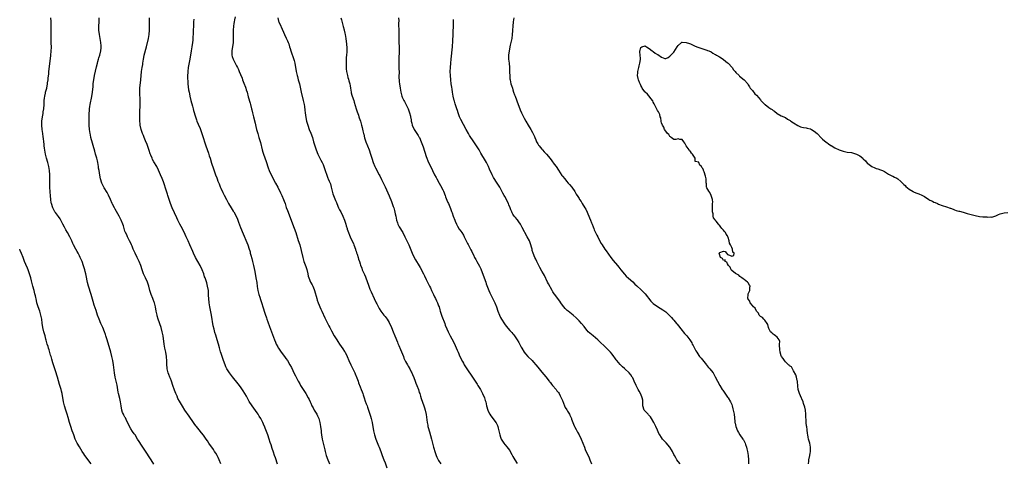
# Model space of a CAD drawing. Units: inches. Extents: x 2583000 to 2586000, y 1536000 to 1539000.
# Drawn here: x 2583000 to 2583477, y 1537685 to 1537900 of the extents above; entities that cross this region are included whole.
import ezdxf

# ---------------------------------------------------------------- set-up
doc = ezdxf.new("R2010")
doc.units = ezdxf.units.IN
doc.header["$MEASUREMENT"] = 0
doc.layers.add('LD25831536_10ft', color=53, linetype='Continuous')

msp = doc.modelspace()

# ---------------------------------------------------------------- linework, layer by layer
at = {"layer": 'LD25831536_10ft'}
for points, elevation in [([(2583104.43, 1537901.57), (2583104.05, 1537900.05), (2583103.84, 1537899), (2583103.74, 1537898.26), (2583103.53, 1537897), (2583103.42, 1537895), (2583103.46, 1537891), (2583103.45, 1537890.55), (2583103.36, 1537889), (2583102.85, 1537885), (2583102.86, 1537883), (2583103, 1537882.36), (2583103.38, 1537881), (2583104.39, 1537879), (2583105, 1537877.84), (2583105.46, 1537877), (2583105.96, 1537875.96), (2583106.39, 1537875), (2583107, 1537873.58), (2583107.74, 1537871.74), (2583107.99, 1537871), (2583108.63, 1537869.37), (2583109.38, 1537867.38), (2583109.55, 1537867), (2583109.81, 1537866.19), (2583110.17, 1537865), (2583110.75, 1537862.75), (2583111.64, 1537859.64), (2583111.81, 1537859), (2583112.29, 1537857), (2583112.41, 1537856.41), (2583112.72, 1537855), (2583113.22, 1537853), (2583114.02, 1537849.98), (2583114.39, 1537848.39), (2583114.75, 1537847), (2583115.33, 1537845), (2583115.94, 1537843), (2583116.61, 1537840.61), (2583117.52, 1537837), (2583117.87, 1537835.87), (2583118.12, 1537835), (2583119.39, 1537831.39), (2583120.39, 1537828.39), (2583120.94, 1537827), (2583121.89, 1537825), (2583124.01, 1537821), (2583125.02, 1537819.02), (2583126.29, 1537816.29), (2583127, 1537814.9), (2583127.87, 1537813), (2583128.18, 1537812.18), (2583128.59, 1537811), (2583129.19, 1537809.19), (2583129.71, 1537807.71), (2583133, 1537799.2), (2583133.78, 1537797), (2583135, 1537793.19), (2583135.66, 1537791), (2583136.38, 1537788.38), (2583137.15, 1537785), (2583137.56, 1537783.56), (2583137.75, 1537783), (2583138.63, 1537780.63), (2583139.11, 1537779.11), (2583139.57, 1537777), (2583139.85, 1537775.85), (2583140.08, 1537775), (2583140.96, 1537772.96), (2583141.69, 1537771.69), (2583142.02, 1537771), (2583142.63, 1537769.37), (2583142.78, 1537769), (2583143.93, 1537765), (2583144.19, 1537764.19), (2583144.64, 1537763), (2583145.95, 1537759.94), (2583146.38, 1537759), (2583147.77, 1537755.77), (2583149, 1537753.45), (2583149.8, 1537751.8), (2583150.22, 1537751), (2583151, 1537749.41), (2583152.39, 1537747), (2583153.63, 1537745), (2583154.19, 1537744.19), (2583154.96, 1537743), (2583156.63, 1537740.63), (2583157.4, 1537739.4), (2583157.62, 1537739), (2583158.64, 1537737), (2583159.51, 1537735), (2583160.42, 1537733), (2583161.46, 1537731), (2583162.41, 1537729), (2583162.57, 1537728.57), (2583163.39, 1537726.61), (2583163.97, 1537725), (2583164.2, 1537724.2), (2583165, 1537722.2), (2583165.46, 1537721), (2583165.93, 1537719.93), (2583166.2, 1537719), (2583166.44, 1537718.44), (2583166.85, 1537717), (2583167.4, 1537715.4), (2583167.91, 1537714.09), (2583168.29, 1537713), (2583168.46, 1537712.46), (2583169.52, 1537709.51), (2583170.03, 1537708.03), (2583170.35, 1537707), (2583170.83, 1537705), (2583171.42, 1537701), (2583171.88, 1537699), (2583172.55, 1537697), (2583173.78, 1537693.78), (2583174.12, 1537693), (2583174.91, 1537691), (2583175.64, 1537689), (2583176.39, 1537687), (2583177, 1537685.48), (2583177.95, 1537683)], 7290), ([(2583065, 1537684.87), (2583063.69, 1537687), (2583063.42, 1537687.42), (2583061, 1537691.04), (2583059.65, 1537693), (2583059, 1537693.98), (2583057.82, 1537695.82), (2583057.11, 1537697), (2583055.87, 1537699), (2583055.52, 1537699.52), (2583054.69, 1537700.69), (2583053.9, 1537701.9), (2583053.22, 1537703), (2583051.52, 1537706.48), (2583051.19, 1537707.19), (2583051, 1537707.51), (2583050.49, 1537708.49), (2583050.26, 1537709), (2583049.89, 1537709.89), (2583049.53, 1537711), (2583049.15, 1537713), (2583048.88, 1537715), (2583048.55, 1537716.55), (2583047.93, 1537719), (2583047.77, 1537719.77), (2583047.16, 1537723.16), (2583046.28, 1537727), (2583045.95, 1537729), (2583045.6, 1537731.6), (2583045.39, 1537733), (2583045.05, 1537735), (2583044.62, 1537737), (2583044.11, 1537739), (2583042.4, 1537745), (2583041.81, 1537747), (2583041.61, 1537747.61), (2583041.1, 1537749), (2583040.26, 1537751), (2583039.31, 1537753), (2583038.44, 1537755), (2583037.72, 1537757), (2583037, 1537759.18), (2583036.15, 1537761.85), (2583035.62, 1537763.62), (2583034.65, 1537767), (2583033.41, 1537771), (2583032.89, 1537772.89), (2583032.21, 1537776.21), (2583032.09, 1537777), (2583031.78, 1537778.22), (2583031.57, 1537779), (2583031.42, 1537779.42), (2583030.95, 1537780.95), (2583030.19, 1537783), (2583029.38, 1537785), (2583029, 1537785.78), (2583028.33, 1537787), (2583027.83, 1537787.83), (2583027.17, 1537789), (2583026.13, 1537791), (2583025.76, 1537791.76), (2583025.28, 1537793), (2583024.34, 1537795), (2583023.21, 1537797), (2583022.38, 1537798.38), (2583021.67, 1537799.67), (2583020.92, 1537801.08), (2583019.93, 1537803), (2583019.63, 1537803.63), (2583018.81, 1537804.81), (2583017.28, 1537806.72), (2583017, 1537807.09), (2583016.02, 1537809), (2583015.41, 1537811), (2583015.33, 1537811.33), (2583015.06, 1537813), (2583014.86, 1537814.86), (2583014.72, 1537816.72), (2583014.62, 1537819), (2583014.61, 1537821), (2583014.66, 1537823), (2583014.67, 1537825), (2583014.51, 1537827), (2583014.14, 1537829), (2583013.59, 1537831), (2583013, 1537833), (2583012.56, 1537835), (2583012.07, 1537837.93), (2583011.91, 1537839), (2583011.81, 1537839.81), (2583011.65, 1537841), (2583011.5, 1537842.5), (2583011.42, 1537843.42), (2583011.22, 1537845), (2583010.9, 1537847), (2583010.69, 1537849), (2583010.71, 1537851), (2583010.98, 1537853), (2583011.35, 1537854.65), (2583011.44, 1537855.44), (2583011.7, 1537857), (2583011.83, 1537859), (2583011.91, 1537859.91), (2583011.91, 1537861), (2583011.94, 1537862.06), (2583012.11, 1537863), (2583012.47, 1537864.47), (2583012.57, 1537865), (2583013.11, 1537867), (2583013.5, 1537869), (2583013.54, 1537869.54), (2583013.75, 1537871), (2583013.8, 1537871.8), (2583014.07, 1537873.93), (2583014.19, 1537875), (2583014.67, 1537878.67), (2583015.16, 1537882.84), (2583015.33, 1537885), (2583015.39, 1537886.61), (2583015.33, 1537889), (2583015.22, 1537891), (2583015.17, 1537893), (2583015.22, 1537895), (2583015.3, 1537897), (2583015.27, 1537899), (2583015.25, 1537899.25), (2583015.03, 1537901)], 7250), ([(2583097.53, 1537685), (2583096.63, 1537687), (2583096.1, 1537688.1), (2583095.63, 1537689), (2583095, 1537690.07), (2583094.41, 1537691), (2583093.85, 1537691.85), (2583091.71, 1537695), (2583091, 1537696.09), (2583090.38, 1537697), (2583089, 1537698.92), (2583088.05, 1537700.05), (2583087, 1537701.4), (2583086.26, 1537702.26), (2583085.72, 1537703), (2583085.4, 1537703.4), (2583084.56, 1537704.56), (2583084.25, 1537705), (2583082.05, 1537708.05), (2583080.09, 1537711), (2583078.88, 1537712.88), (2583077.4, 1537715.4), (2583076.7, 1537716.7), (2583076.24, 1537717.76), (2583075.68, 1537719), (2583075, 1537720.71), (2583074.17, 1537723), (2583073.5, 1537725), (2583073, 1537726.36), (2583072.76, 1537727), (2583072.24, 1537728.24), (2583071.94, 1537729), (2583071.61, 1537730.39), (2583071.44, 1537731), (2583071.41, 1537731.41), (2583071.34, 1537733), (2583071.3, 1537734.7), (2583071.09, 1537737), (2583070.77, 1537739), (2583070.4, 1537741), (2583070.05, 1537743), (2583069.45, 1537747), (2583069.05, 1537749), (2583068.5, 1537751), (2583067.14, 1537755), (2583066.66, 1537756.66), (2583066.58, 1537757), (2583066.18, 1537759), (2583065.82, 1537761), (2583065.29, 1537763), (2583065.22, 1537763.22), (2583064.66, 1537764.66), (2583064.51, 1537765), (2583063.7, 1537767), (2583063.06, 1537769), (2583062.52, 1537771), (2583061.85, 1537773), (2583060.96, 1537775), (2583060.04, 1537777), (2583059.27, 1537779), (2583058.63, 1537781), (2583057.89, 1537783), (2583056.98, 1537785), (2583055.98, 1537787), (2583055.04, 1537789), (2583054.43, 1537790.43), (2583054.16, 1537791), (2583053.83, 1537791.83), (2583053.28, 1537793), (2583052.28, 1537795), (2583051.84, 1537795.84), (2583051.29, 1537797), (2583051, 1537797.73), (2583050.59, 1537799), (2583050.25, 1537800.25), (2583049.98, 1537801), (2583049.17, 1537803), (2583048.16, 1537805), (2583046.3, 1537808.3), (2583045.88, 1537809), (2583045, 1537810.71), (2583044.85, 1537811), (2583043.98, 1537813), (2583043.03, 1537815.04), (2583042.33, 1537816.33), (2583041, 1537818.63), (2583040.77, 1537819), (2583039.8, 1537821), (2583039.18, 1537823), (2583038.83, 1537824.83), (2583038.49, 1537827), (2583038.25, 1537828.25), (2583038.19, 1537829), (2583037.97, 1537829.97), (2583037.84, 1537831), (2583037.67, 1537831.67), (2583037.37, 1537833), (2583036.8, 1537835), (2583036.39, 1537836.39), (2583034.54, 1537843), (2583034.27, 1537844.27), (2583034.14, 1537845), (2583033.89, 1537847), (2583033.71, 1537849), (2583033.61, 1537851), (2583033.62, 1537853), (2583033.68, 1537854.32), (2583033.72, 1537855), (2583033.8, 1537855.8), (2583033.88, 1537857), (2583034.01, 1537857.99), (2583034.19, 1537859), (2583035.03, 1537862.97), (2583035.33, 1537865), (2583035.48, 1537866.52), (2583035.55, 1537867.55), (2583035.68, 1537869), (2583035.83, 1537870.17), (2583035.92, 1537871), (2583036.29, 1537873), (2583037.26, 1537877.26), (2583037.68, 1537879), (2583037.92, 1537879.92), (2583038.23, 1537881), (2583038.42, 1537881.58), (2583038.84, 1537883), (2583039.32, 1537885), (2583039.45, 1537886.55), (2583039.51, 1537887), (2583039.52, 1537887.52), (2583039.39, 1537889), (2583039.05, 1537891.05), (2583038.64, 1537893), (2583038.35, 1537895), (2583038.34, 1537897), (2583038.48, 1537899), (2583038.44, 1537901)], 7260), ([(2583124.88, 1537684.88), (2583123.87, 1537687.87), (2583123.54, 1537689), (2583123, 1537690.71), (2583122.39, 1537692.39), (2583121.81, 1537694.19), (2583121.39, 1537695.39), (2583120.9, 1537697), (2583120.21, 1537699), (2583119, 1537702.27), (2583118.8, 1537702.8), (2583118.2, 1537704.2), (2583117.83, 1537705), (2583117, 1537706.58), (2583116.76, 1537707), (2583116.06, 1537708.06), (2583115.49, 1537709), (2583115, 1537709.74), (2583112.62, 1537713), (2583111.22, 1537715.22), (2583109.83, 1537717.83), (2583109.11, 1537719.11), (2583108.33, 1537720.33), (2583107, 1537722.21), (2583105.79, 1537723.79), (2583103.1, 1537727.1), (2583101.65, 1537729), (2583101, 1537730.03), (2583100.41, 1537731), (2583099.94, 1537731.94), (2583099.51, 1537733), (2583098.76, 1537735), (2583098.03, 1537737), (2583097.61, 1537738.39), (2583097.31, 1537739.31), (2583096.83, 1537741.17), (2583096.31, 1537743), (2583095.71, 1537745), (2583095, 1537747.27), (2583094.61, 1537748.61), (2583094.18, 1537750.18), (2583093.81, 1537751.81), (2583092.9, 1537757), (2583092.14, 1537761), (2583091.83, 1537763), (2583091.64, 1537765), (2583091.56, 1537766.44), (2583091.53, 1537767.53), (2583091.42, 1537769), (2583091.07, 1537771), (2583090.6, 1537772.6), (2583089.8, 1537775), (2583089.58, 1537775.58), (2583089.15, 1537777), (2583088.36, 1537779), (2583087.42, 1537781), (2583086.34, 1537783), (2583085.23, 1537785), (2583084.24, 1537787), (2583083.86, 1537787.86), (2583082.51, 1537791), (2583081.58, 1537793), (2583080.62, 1537795), (2583080.12, 1537796.12), (2583078.81, 1537798.81), (2583077.65, 1537801), (2583076.66, 1537803), (2583076.12, 1537804.12), (2583073.89, 1537809), (2583073.07, 1537811), (2583072.53, 1537812.53), (2583071.82, 1537815), (2583071.61, 1537815.61), (2583071.2, 1537817), (2583069.6, 1537821.6), (2583069, 1537823.26), (2583068.28, 1537825), (2583067.28, 1537827.28), (2583066.61, 1537828.61), (2583066.4, 1537829), (2583065, 1537831.34), (2583064.41, 1537832.41), (2583064.11, 1537833), (2583063.5, 1537834.5), (2583063.2, 1537835.2), (2583062.68, 1537836.68), (2583061.69, 1537839.69), (2583061, 1537841.44), (2583060.33, 1537843), (2583059.96, 1537843.96), (2583059.48, 1537845), (2583058.8, 1537847), (2583058.39, 1537849), (2583058.36, 1537849.64), (2583058.21, 1537851), (2583058.15, 1537852.15), (2583058.2, 1537853.8), (2583058.21, 1537855), (2583058.25, 1537856.25), (2583058.33, 1537857.67), (2583058.36, 1537859), (2583058.32, 1537860.32), (2583058.35, 1537861.65), (2583058.22, 1537864.22), (2583058.22, 1537865), (2583058.26, 1537867), (2583058.4, 1537868.4), (2583058.49, 1537869.51), (2583058.68, 1537871), (2583059.08, 1537875.08), (2583059.36, 1537877), (2583059.6, 1537878.4), (2583059.69, 1537879), (2583060.01, 1537881), (2583060.15, 1537881.85), (2583060.39, 1537883), (2583061.39, 1537887), (2583062.35, 1537891), (2583062.71, 1537893), (2583062.84, 1537895), (2583062.88, 1537899), (2583062.92, 1537901)], 7270), ([(2583084.32, 1537900.32), (2583084.29, 1537899), (2583084.17, 1537897.83), (2583084.16, 1537897), (2583084.06, 1537895), (2583084.04, 1537893.96), (2583084, 1537893), (2583083.93, 1537891.93), (2583083.92, 1537891), (2583083.86, 1537890.14), (2583083.73, 1537889), (2583083.41, 1537887), (2583083.04, 1537885), (2583082.37, 1537881), (2583081.65, 1537877), (2583081.4, 1537875), (2583081.4, 1537874.6), (2583081.31, 1537873), (2583081.32, 1537871.32), (2583081.39, 1537870.61), (2583081.48, 1537869), (2583081.83, 1537866.17), (2583082.04, 1537865), (2583082.21, 1537864.21), (2583082.43, 1537863), (2583082.96, 1537860.96), (2583083.74, 1537858.26), (2583084.05, 1537857), (2583084.18, 1537856.18), (2583085.12, 1537853.12), (2583085.66, 1537851.66), (2583085.88, 1537851), (2583086.52, 1537849.48), (2583087.44, 1537847.44), (2583087.62, 1537847), (2583087.98, 1537846.02), (2583088.33, 1537845), (2583088.46, 1537844.46), (2583089, 1537842.59), (2583089.5, 1537841), (2583089.92, 1537839.92), (2583090.21, 1537839), (2583091.43, 1537835.43), (2583091.82, 1537834.18), (2583092.21, 1537833), (2583093, 1537830.63), (2583093.93, 1537827.93), (2583094.95, 1537825), (2583095.51, 1537823.51), (2583095.67, 1537823), (2583096.07, 1537821.93), (2583096.6, 1537820.6), (2583097.19, 1537819.19), (2583097.52, 1537818.48), (2583098.42, 1537816.42), (2583099.08, 1537815.08), (2583100.14, 1537813), (2583101.13, 1537811.13), (2583102.42, 1537809), (2583103.44, 1537807.44), (2583103.7, 1537807), (2583104.87, 1537804.87), (2583105.46, 1537803.46), (2583106.02, 1537801.98), (2583107, 1537799.48), (2583108.35, 1537796.35), (2583110.11, 1537792.11), (2583110.5, 1537791), (2583110.64, 1537790.64), (2583111, 1537789.46), (2583111.6, 1537787.6), (2583111.72, 1537787), (2583111.98, 1537786.02), (2583112.45, 1537784.45), (2583112.85, 1537783), (2583113.31, 1537781), (2583113.88, 1537778.12), (2583114.46, 1537775), (2583114.82, 1537772.82), (2583115.09, 1537770.91), (2583115.39, 1537769), (2583115.89, 1537767), (2583116.35, 1537765.65), (2583116.66, 1537764.66), (2583117.38, 1537762.62), (2583117.88, 1537761), (2583118.12, 1537760.12), (2583118.52, 1537759), (2583119, 1537757.49), (2583119.64, 1537755.64), (2583119.81, 1537755), (2583120.18, 1537753.82), (2583121, 1537751.55), (2583122.01, 1537749), (2583123.51, 1537745), (2583123.93, 1537743.93), (2583124.32, 1537743), (2583125, 1537741.59), (2583125.2, 1537741.2), (2583125.32, 1537741), (2583125.99, 1537739.99), (2583126.72, 1537739), (2583128.31, 1537737), (2583129, 1537736.07), (2583129.72, 1537735), (2583130.9, 1537733), (2583131.62, 1537731.62), (2583133, 1537728.72), (2583133.63, 1537727.63), (2583133.95, 1537727), (2583134.33, 1537726.33), (2583134.98, 1537725), (2583135.72, 1537723.72), (2583136.06, 1537723), (2583137, 1537721.43), (2583138.62, 1537719), (2583139.77, 1537717), (2583140.18, 1537716.18), (2583140.7, 1537715), (2583141, 1537714.38), (2583141.62, 1537713), (2583142.13, 1537712.13), (2583142.73, 1537711), (2583143.93, 1537709), (2583144.29, 1537708.29), (2583144.89, 1537707), (2583145.46, 1537705), (2583145.76, 1537703), (2583146, 1537701), (2583146.13, 1537700.13), (2583146.28, 1537699), (2583146.6, 1537697), (2583147, 1537695), (2583147.51, 1537693), (2583147.77, 1537691.77), (2583148.02, 1537691), (2583148.55, 1537689), (2583149.28, 1537687), (2583149.83, 1537685.83), (2583150.13, 1537685)], 7280), ([(2583125.09, 1537901.09), (2583125.47, 1537899.47), (2583125.63, 1537899), (2583126.5, 1537897), (2583126.67, 1537896.67), (2583128.32, 1537893), (2583129.18, 1537891.18), (2583129.8, 1537889.8), (2583130.11, 1537889), (2583130.34, 1537888.34), (2583130.77, 1537887), (2583131, 1537886.19), (2583131.37, 1537885), (2583132.87, 1537880.87), (2583133, 1537880.32), (2583133.35, 1537879), (2583133.89, 1537875), (2583134.37, 1537873), (2583134.53, 1537872.53), (2583134.99, 1537870.99), (2583135.53, 1537869), (2583136.35, 1537865), (2583137.41, 1537861), (2583137.69, 1537859.69), (2583137.8, 1537859), (2583137.92, 1537858.08), (2583138.21, 1537856.21), (2583138.36, 1537855), (2583138.7, 1537852.7), (2583139.03, 1537851.03), (2583139.59, 1537849), (2583140.32, 1537847), (2583141.1, 1537845.1), (2583141.85, 1537843), (2583142.43, 1537841), (2583142.96, 1537839), (2583143.62, 1537837), (2583144.46, 1537835), (2583145.45, 1537833), (2583145.99, 1537831.99), (2583146.49, 1537831), (2583147, 1537829.91), (2583147.39, 1537829), (2583148.06, 1537827), (2583148.77, 1537824.77), (2583149.33, 1537823.33), (2583149.51, 1537823), (2583149.96, 1537821.96), (2583150.41, 1537821), (2583150.57, 1537820.57), (2583150.97, 1537819), (2583151.34, 1537817), (2583151.78, 1537815.78), (2583151.98, 1537815), (2583153, 1537812.59), (2583153.49, 1537811.49), (2583153.67, 1537811), (2583154.54, 1537809), (2583155, 1537808.03), (2583155.53, 1537807), (2583156.5, 1537805), (2583157.35, 1537803), (2583158.05, 1537801), (2583158.25, 1537800.25), (2583158.64, 1537799), (2583158.71, 1537798.71), (2583159.27, 1537797), (2583159.75, 1537795.75), (2583160.08, 1537795), (2583161, 1537793.12), (2583161.66, 1537791.66), (2583161.89, 1537791), (2583162.63, 1537789), (2583162.71, 1537788.71), (2583163, 1537787.95), (2583163.24, 1537787.24), (2583163.54, 1537786.46), (2583164.01, 1537785), (2583164.19, 1537784.19), (2583164.61, 1537783), (2583165, 1537781.8), (2583165.18, 1537781.18), (2583165.71, 1537779.71), (2583165.99, 1537779), (2583166.86, 1537777), (2583167, 1537776.7), (2583167.49, 1537775.49), (2583167.65, 1537775), (2583169, 1537771.51), (2583169.64, 1537769.64), (2583170.22, 1537768.22), (2583171.79, 1537765), (2583172.72, 1537763), (2583173, 1537762.43), (2583174.2, 1537760.2), (2583175, 1537759), (2583176.48, 1537757), (2583176.68, 1537756.68), (2583177, 1537756.29), (2583177.97, 1537755), (2583179, 1537753.41), (2583179.24, 1537753), (2583179.81, 1537751.81), (2583180.18, 1537751), (2583181, 1537748.93), (2583181.73, 1537747), (2583183, 1537743.99), (2583183.27, 1537743.27), (2583183.67, 1537742.33), (2583184.43, 1537740.43), (2583185, 1537739.16), (2583185.9, 1537737), (2583186.2, 1537736.2), (2583187, 1537734.58), (2583187.83, 1537733), (2583188.21, 1537732.21), (2583189, 1537730.98), (2583189.6, 1537729.6), (2583189.93, 1537729), (2583190.25, 1537728.25), (2583191, 1537726.74), (2583191.66, 1537725), (2583192.01, 1537724.01), (2583192.42, 1537723), (2583193.17, 1537721), (2583193.6, 1537719.59), (2583193.81, 1537719), (2583194.2, 1537717.8), (2583194.58, 1537716.57), (2583195.19, 1537714.81), (2583195.79, 1537713), (2583196.06, 1537712.06), (2583196.44, 1537711), (2583196.93, 1537708.93), (2583197.42, 1537705), (2583197.72, 1537703.72), (2583197.83, 1537703), (2583198.11, 1537702.11), (2583198.38, 1537701), (2583198.53, 1537700.53), (2583199.49, 1537697), (2583200.36, 1537693.64), (2583200.53, 1537693), (2583200.65, 1537692.65), (2583201.07, 1537691), (2583201.75, 1537689), (2583202.17, 1537688.17), (2583202.72, 1537687), (2583203, 1537686.56), (2583204.03, 1537685)], 7300), ([(2583155.54, 1537901), (2583155.98, 1537899.98), (2583156.55, 1537897.45), (2583156.76, 1537896.76), (2583157.14, 1537895.14), (2583157.17, 1537895), (2583157.53, 1537893.53), (2583157.64, 1537893), (2583157.98, 1537891), (2583158.32, 1537888.32), (2583158.53, 1537886.53), (2583158.57, 1537884.57), (2583158.42, 1537883), (2583158.25, 1537881.75), (2583158.21, 1537881), (2583158.14, 1537879), (2583158.14, 1537878.14), (2583158.24, 1537876.24), (2583158.36, 1537875), (2583158.75, 1537873), (2583159, 1537872.19), (2583159.33, 1537871.33), (2583159.53, 1537870.47), (2583159.97, 1537869), (2583160.14, 1537868.14), (2583160.3, 1537867), (2583160.61, 1537865), (2583160.67, 1537864.67), (2583161, 1537863.49), (2583161.15, 1537863), (2583161.84, 1537861), (2583162.12, 1537860.12), (2583163.03, 1537857), (2583163.51, 1537855.51), (2583164.1, 1537853.9), (2583164.39, 1537853), (2583164.51, 1537852.51), (2583165.08, 1537850.92), (2583165.65, 1537849), (2583165.91, 1537847.91), (2583166.32, 1537846.32), (2583166.58, 1537845), (2583166.69, 1537844.69), (2583167.11, 1537842.89), (2583167.71, 1537841), (2583169.28, 1537837), (2583169.97, 1537835), (2583170.6, 1537833), (2583171.27, 1537831), (2583172.12, 1537829), (2583172.4, 1537828.4), (2583174.15, 1537825), (2583174.42, 1537824.42), (2583175.28, 1537822.72), (2583176.37, 1537820.37), (2583177, 1537819.1), (2583178.31, 1537816.31), (2583179, 1537814.81), (2583180.12, 1537812.12), (2583181, 1537809.61), (2583181.2, 1537809), (2583181.62, 1537807.62), (2583182, 1537806), (2583182.17, 1537805), (2583182.58, 1537803), (2583183, 1537801.77), (2583183.28, 1537801), (2583183.84, 1537799.84), (2583185.57, 1537797), (2583186.62, 1537795), (2583187.57, 1537793), (2583188.47, 1537791), (2583189.84, 1537787.84), (2583190.17, 1537787), (2583191.1, 1537785), (2583191.79, 1537783.79), (2583192.22, 1537783), (2583193, 1537781.65), (2583194, 1537780), (2583195.67, 1537777), (2583196.11, 1537776.11), (2583197, 1537774.25), (2583198.07, 1537772.07), (2583198.63, 1537771), (2583199, 1537770.21), (2583199.53, 1537769), (2583199.97, 1537767.97), (2583200.42, 1537767), (2583201, 1537765.87), (2583201.47, 1537765), (2583201.98, 1537763.98), (2583202.45, 1537763), (2583203, 1537761.55), (2583203.18, 1537761), (2583203.57, 1537759.57), (2583203.71, 1537759), (2583204.04, 1537757.96), (2583204.31, 1537757), (2583204.49, 1537756.49), (2583205.92, 1537753), (2583206.21, 1537752.21), (2583207, 1537750.44), (2583207.67, 1537749), (2583208.65, 1537747), (2583210.11, 1537744.11), (2583211, 1537742.26), (2583212.01, 1537740.01), (2583212.37, 1537739), (2583213.22, 1537737), (2583214.52, 1537734.52), (2583215, 1537733.68), (2583215.42, 1537733), (2583216.02, 1537732.02), (2583216.69, 1537731), (2583219.42, 1537727), (2583220.72, 1537725), (2583221.58, 1537723.58), (2583221.99, 1537723), (2583223.2, 1537721), (2583224.23, 1537719), (2583225.13, 1537717), (2583225.6, 1537715.59), (2583225.79, 1537715), (2583225.99, 1537714.01), (2583226.23, 1537713), (2583226.79, 1537711), (2583227, 1537710.49), (2583227.86, 1537709), (2583228.31, 1537708.31), (2583229, 1537707.36), (2583229.3, 1537707), (2583230.9, 1537704.9), (2583231.52, 1537703.52), (2583231.67, 1537703), (2583231.8, 1537702.2), (2583232.1, 1537701), (2583232.3, 1537700.3), (2583232.56, 1537699), (2583233, 1537697.87), (2583233.36, 1537697), (2583233.95, 1537695.95), (2583234.54, 1537695), (2583235, 1537694.38), (2583236.18, 1537693), (2583236.57, 1537692.57), (2583237.47, 1537691.47), (2583237.69, 1537691), (2583238.47, 1537689.53), (2583239, 1537688.61), (2583239.86, 1537687), (2583241, 1537685.22)], 7310), ([(2583183.58, 1537901), (2583183.63, 1537899.63), (2583183.6, 1537898.4), (2583183.61, 1537897), (2583183.66, 1537895.66), (2583183.72, 1537893), (2583183.7, 1537891.7), (2583183.77, 1537889), (2583183.87, 1537887), (2583183.89, 1537885), (2583183.74, 1537881), (2583183.73, 1537879), (2583183.77, 1537877), (2583183.81, 1537874.19), (2583183.78, 1537873), (2583183.78, 1537871.78), (2583183.82, 1537871), (2583183.91, 1537870.09), (2583183.99, 1537869), (2583184.29, 1537867), (2583184.67, 1537865), (2583185.23, 1537863), (2583185.39, 1537862.61), (2583186.08, 1537861), (2583186.41, 1537860.41), (2583187.21, 1537858.79), (2583188.16, 1537857), (2583188.42, 1537856.42), (2583188.93, 1537855), (2583189.31, 1537853.31), (2583189.34, 1537853), (2583189.61, 1537851.61), (2583189.65, 1537851), (2583189.97, 1537849.97), (2583190.21, 1537849), (2583191, 1537847.3), (2583191.16, 1537847), (2583192.45, 1537845), (2583193, 1537844.09), (2583193.44, 1537843.44), (2583193.69, 1537843), (2583194.6, 1537841), (2583195.48, 1537838.52), (2583197, 1537833.87), (2583197.31, 1537833), (2583197.79, 1537831.79), (2583198.14, 1537831), (2583199, 1537829.11), (2583200.05, 1537827), (2583201.02, 1537825), (2583201.71, 1537823.71), (2583202.07, 1537823), (2583203.2, 1537821), (2583203.86, 1537819.87), (2583205, 1537817.65), (2583205.31, 1537817), (2583206.13, 1537815), (2583206.35, 1537814.35), (2583207, 1537812.7), (2583207.49, 1537811.49), (2583207.71, 1537811), (2583208.67, 1537808.67), (2583209.24, 1537807.24), (2583209.52, 1537806.48), (2583210.09, 1537805), (2583210.79, 1537803), (2583211, 1537802.46), (2583211.6, 1537801), (2583212.07, 1537800.07), (2583213, 1537798.72), (2583213.67, 1537797.67), (2583214.16, 1537797), (2583215, 1537795.69), (2583215.4, 1537795), (2583216.4, 1537793), (2583217, 1537791.76), (2583217.23, 1537791.23), (2583217.82, 1537790.18), (2583218.43, 1537789), (2583218.61, 1537788.61), (2583219, 1537787.88), (2583219.27, 1537787.27), (2583219.86, 1537786.14), (2583220.42, 1537785), (2583221, 1537784.01), (2583221.34, 1537783.34), (2583221.55, 1537783), (2583222.75, 1537780.75), (2583223.36, 1537779.36), (2583225.06, 1537775), (2583225.8, 1537773), (2583226.09, 1537772.09), (2583227, 1537769.8), (2583227.35, 1537769), (2583227.87, 1537767.87), (2583230.19, 1537763), (2583231, 1537761), (2583231.7, 1537759), (2583232.47, 1537757), (2583233, 1537755.91), (2583233.49, 1537755), (2583234.83, 1537752.83), (2583235.66, 1537751.66), (2583237.56, 1537749.56), (2583238.53, 1537748.53), (2583239, 1537747.99), (2583239.44, 1537747.44), (2583239.76, 1537747), (2583241.1, 1537745), (2583241.81, 1537743.81), (2583243, 1537741.46), (2583243.26, 1537741), (2583244.47, 1537739), (2583245, 1537738.23), (2583246.18, 1537737), (2583248.29, 1537735), (2583249, 1537734.27), (2583250.08, 1537733), (2583251, 1537731.88), (2583251.69, 1537731), (2583253, 1537729.42), (2583255, 1537727.1), (2583256.62, 1537725), (2583256.77, 1537724.77), (2583257, 1537724.5), (2583257.62, 1537723.62), (2583258.22, 1537723), (2583259.88, 1537721), (2583260.32, 1537720.32), (2583261, 1537719.49), (2583261.31, 1537719), (2583261.87, 1537717.87), (2583262.39, 1537717), (2583263, 1537715.58), (2583264.02, 1537713), (2583264.35, 1537712.35), (2583265.12, 1537711.12), (2583265.46, 1537710.54), (2583266.41, 1537709), (2583266.62, 1537708.62), (2583267.23, 1537707.23), (2583267.29, 1537707), (2583267.44, 1537706.56), (2583268.27, 1537704.27), (2583268.85, 1537703), (2583269, 1537702.7), (2583269.59, 1537701.59), (2583269.97, 1537701), (2583270.32, 1537700.32), (2583271.05, 1537699.05), (2583272.01, 1537697), (2583272.87, 1537695), (2583273.62, 1537693), (2583273.98, 1537691.98), (2583275.87, 1537687.87), (2583276.18, 1537687), (2583277, 1537684.98)], 7320), ([(2583320, 1537685), (2583319, 1537686.19), (2583318.42, 1537687), (2583317.86, 1537687.86), (2583317.26, 1537689), (2583317, 1537689.52), (2583316.22, 1537691), (2583315.78, 1537691.78), (2583315, 1537692.98), (2583313.15, 1537695.15), (2583312.19, 1537696.19), (2583311.5, 1537697), (2583311, 1537697.66), (2583310.11, 1537699), (2583309.71, 1537699.71), (2583309, 1537701.21), (2583308.24, 1537703), (2583307.26, 1537705), (2583306.13, 1537707), (2583305.7, 1537707.7), (2583305, 1537708.42), (2583304.75, 1537708.75), (2583304.47, 1537709), (2583303, 1537710.47), (2583302.57, 1537711), (2583301.95, 1537713), (2583301.92, 1537714.08), (2583301.95, 1537715), (2583301.85, 1537715.85), (2583301.61, 1537717), (2583301.45, 1537717.45), (2583300.74, 1537719), (2583300.13, 1537720.13), (2583299.69, 1537721), (2583299, 1537722.25), (2583298.63, 1537723), (2583297.77, 1537725), (2583297, 1537726.69), (2583296.82, 1537727), (2583296.05, 1537728.05), (2583295.24, 1537729), (2583293.14, 1537731), (2583293, 1537731.11), (2583292.04, 1537732.04), (2583291, 1537733.1), (2583289.26, 1537735), (2583289.15, 1537735.15), (2583289, 1537735.37), (2583288.29, 1537736.29), (2583287.84, 1537737), (2583287, 1537738.17), (2583286.32, 1537739), (2583285.68, 1537739.68), (2583285, 1537740.32), (2583283, 1537742.28), (2583281.61, 1537743.61), (2583281, 1537744.21), (2583280.59, 1537744.59), (2583280.17, 1537745), (2583279, 1537746.09), (2583277.81, 1537747), (2583277, 1537747.7), (2583276.25, 1537748.25), (2583275.5, 1537749), (2583275, 1537749.54), (2583273.89, 1537751), (2583273.47, 1537751.47), (2583272.21, 1537753), (2583271, 1537754.3), (2583270.31, 1537755), (2583269.65, 1537755.65), (2583268.2, 1537757), (2583265.67, 1537759), (2583265.31, 1537759.31), (2583265, 1537759.55), (2583264.27, 1537760.27), (2583263.58, 1537761), (2583263, 1537761.77), (2583262.13, 1537763), (2583261.7, 1537763.7), (2583259.15, 1537767.15), (2583259, 1537767.4), (2583258.36, 1537768.36), (2583258.01, 1537769), (2583256.15, 1537772.15), (2583255.7, 1537773), (2583254.2, 1537776.2), (2583253.77, 1537777), (2583253, 1537778.33), (2583252.05, 1537780.05), (2583251.51, 1537781), (2583250.5, 1537783), (2583250.09, 1537784.09), (2583249.59, 1537785), (2583248.83, 1537787), (2583248.35, 1537788.35), (2583248.26, 1537789), (2583248.05, 1537789.95), (2583247.73, 1537791), (2583247, 1537792.95), (2583245.92, 1537795), (2583243.5, 1537799.5), (2583242.64, 1537801), (2583241.78, 1537802.22), (2583241.16, 1537803.16), (2583241, 1537803.35), (2583240.28, 1537804.28), (2583239.58, 1537805), (2583239, 1537805.87), (2583238.6, 1537806.6), (2583238.4, 1537807), (2583237.99, 1537807.99), (2583237.66, 1537809), (2583237, 1537810.5), (2583236.8, 1537811), (2583236.19, 1537812.19), (2583235.8, 1537813), (2583235, 1537814.49), (2583234.68, 1537815), (2583234.08, 1537816.08), (2583233.59, 1537817), (2583232.58, 1537819), (2583232.01, 1537820.01), (2583231.38, 1537821), (2583229.61, 1537823.61), (2583228.89, 1537824.89), (2583227.68, 1537827.68), (2583227.15, 1537829), (2583227, 1537829.32), (2583226.13, 1537831), (2583225.73, 1537831.73), (2583223.45, 1537835.45), (2583222.58, 1537837), (2583221.98, 1537837.98), (2583221.34, 1537839), (2583220.03, 1537841), (2583218.01, 1537844.01), (2583217.39, 1537845), (2583216.25, 1537847), (2583215, 1537849.41), (2583213.74, 1537851.74), (2583213.13, 1537853.13), (2583212.47, 1537855), (2583212.09, 1537856.09), (2583211.81, 1537857), (2583211, 1537859.36), (2583210.6, 1537860.6), (2583210.48, 1537861), (2583210, 1537863), (2583209.69, 1537865), (2583209.48, 1537866.52), (2583209.38, 1537867.38), (2583209.13, 1537869), (2583208.88, 1537871), (2583208.73, 1537873), (2583208.65, 1537875), (2583208.67, 1537877), (2583208.84, 1537879), (2583209.08, 1537881), (2583209.71, 1537887), (2583209.75, 1537887.75), (2583209.86, 1537889), (2583209.87, 1537889.87), (2583209.98, 1537893), (2583210.02, 1537893.98), (2583210.09, 1537895), (2583210.14, 1537896.14), (2583210.16, 1537897), (2583210.16, 1537899), (2583210.2, 1537900.2)], 7330), ([(2583239.41, 1537901), (2583239.13, 1537899.13), (2583238.86, 1537897), (2583238.75, 1537895), (2583238.76, 1537894.76), (2583238.67, 1537893), (2583238.45, 1537891), (2583238.03, 1537889), (2583237.69, 1537887.69), (2583237.09, 1537885.09), (2583236.82, 1537883), (2583236.87, 1537881), (2583237.09, 1537879.09), (2583237.3, 1537877), (2583237.4, 1537874.6), (2583237.41, 1537873), (2583237.52, 1537871.52), (2583237.57, 1537871), (2583238.04, 1537869), (2583238.3, 1537868.3), (2583238.7, 1537867), (2583239, 1537866.11), (2583239.33, 1537865), (2583239.73, 1537863.73), (2583239.99, 1537863), (2583241.56, 1537859), (2583242.29, 1537857), (2583242.5, 1537856.5), (2583243.08, 1537855), (2583244.12, 1537853), (2583244.43, 1537852.43), (2583245.19, 1537851), (2583246.34, 1537849), (2583247.61, 1537847), (2583248.45, 1537845.55), (2583248.87, 1537844.87), (2583249.49, 1537843.49), (2583249.66, 1537843), (2583250.08, 1537841.92), (2583250.48, 1537841), (2583251, 1537840.02), (2583251.41, 1537839.41), (2583251.66, 1537839), (2583253, 1537837.32), (2583253.17, 1537837.17), (2583253.31, 1537837), (2583254.18, 1537836.18), (2583255.13, 1537835.13), (2583255.22, 1537835), (2583257, 1537832.8), (2583257.79, 1537831.79), (2583259, 1537830.19), (2583259.86, 1537829), (2583261, 1537827.22), (2583262.71, 1537824.71), (2583263, 1537824.33), (2583264.12, 1537823), (2583265, 1537821.89), (2583265.81, 1537821), (2583266.34, 1537820.34), (2583267.5, 1537819), (2583268.93, 1537816.93), (2583269.63, 1537815.63), (2583270.42, 1537814.42), (2583271, 1537813.46), (2583271.3, 1537813), (2583271.98, 1537811.98), (2583272.54, 1537811), (2583273.78, 1537809), (2583274.31, 1537808.31), (2583275, 1537806.82), (2583276.13, 1537804.13), (2583276.52, 1537803), (2583277, 1537801.76), (2583277.32, 1537801), (2583277.78, 1537799.78), (2583278.14, 1537799), (2583278.37, 1537798.37), (2583279.71, 1537795.71), (2583280.12, 1537795), (2583281, 1537793.17), (2583281.75, 1537791.75), (2583282.18, 1537791), (2583283.52, 1537789), (2583284.16, 1537788.16), (2583286.43, 1537785), (2583287.55, 1537783.55), (2583289.59, 1537781), (2583290.24, 1537780.24), (2583291.25, 1537779), (2583293, 1537776.93), (2583293.91, 1537775.9), (2583295, 1537774.85), (2583297, 1537773.08), (2583298.06, 1537772.06), (2583299, 1537771.21), (2583299.2, 1537771), (2583301, 1537769.38), (2583303, 1537767.3), (2583305.8, 1537763.8), (2583306.62, 1537763), (2583307, 1537762.6), (2583309, 1537761.13), (2583310.39, 1537760.39), (2583311.63, 1537759.63), (2583312.51, 1537759), (2583313, 1537758.62), (2583314.86, 1537756.86), (2583315.82, 1537755.82), (2583316.54, 1537755), (2583317, 1537754.52), (2583318.23, 1537753), (2583318.59, 1537752.59), (2583321, 1537749.49), (2583321.45, 1537749), (2583322.15, 1537748.15), (2583323.13, 1537747.13), (2583323.23, 1537747), (2583324.72, 1537745), (2583325, 1537744.59), (2583325.6, 1537743.6), (2583325.9, 1537743), (2583326.31, 1537742.31), (2583326.97, 1537741), (2583327.68, 1537739.68), (2583328.01, 1537739), (2583329, 1537737.42), (2583329.33, 1537737), (2583330.12, 1537736.12), (2583332.72, 1537733), (2583333, 1537732.63), (2583333.72, 1537731.72), (2583334.41, 1537731), (2583335, 1537730.26), (2583335.93, 1537729), (2583336.34, 1537728.34), (2583337, 1537727.15), (2583338.11, 1537725), (2583339.19, 1537723), (2583340.37, 1537721), (2583340.62, 1537720.62), (2583341, 1537720.11), (2583342.28, 1537718.28), (2583343, 1537717.35), (2583343.25, 1537717), (2583344.41, 1537715), (2583345, 1537713.66), (2583345.23, 1537713), (2583345.6, 1537711.6), (2583345.74, 1537711), (2583346.1, 1537709), (2583346.45, 1537705.55), (2583346.53, 1537705), (2583346.63, 1537704.63), (2583346.97, 1537703), (2583347.79, 1537701), (2583348.21, 1537700.21), (2583348.9, 1537699), (2583350.37, 1537697), (2583350.62, 1537696.62), (2583351, 1537695.89), (2583351.33, 1537695.33), (2583351.47, 1537695), (2583351.65, 1537694.35), (2583352.08, 1537693), (2583352.25, 1537692.25), (2583352.59, 1537691), (2583353.01, 1537689), (2583353.15, 1537687), (2583353.16, 1537685)], 7340), ([(2583382.18, 1537685), (2583382.34, 1537686.34), (2583382.39, 1537687), (2583382.81, 1537689), (2583383, 1537690.13), (2583383.17, 1537690.83), (2583383.19, 1537691), (2583383.24, 1537693), (2583383, 1537693.96), (2583382.8, 1537695), (2583382.38, 1537696.38), (2583382.22, 1537697), (2583382.06, 1537697.94), (2583381.84, 1537699), (2583381.72, 1537699.72), (2583381.52, 1537701.52), (2583381.31, 1537703), (2583381.3, 1537703.3), (2583381.1, 1537705), (2583380.93, 1537708.93), (2583380.89, 1537709.11), (2583380.66, 1537711), (2583380.4, 1537712.4), (2583379.84, 1537714.16), (2583379.61, 1537715), (2583379, 1537716.41), (2583378.85, 1537716.85), (2583377.84, 1537719), (2583377.18, 1537721), (2583377, 1537722.59), (2583376.84, 1537724.84), (2583376.82, 1537725), (2583376.73, 1537725.27), (2583376.4, 1537727), (2583376.12, 1537728.12), (2583375, 1537730.07), (2583374.4, 1537731), (2583373.9, 1537731.9), (2583373, 1537732.41), (2583372.77, 1537732.77), (2583372.48, 1537733), (2583371, 1537734.44), (2583370.55, 1537735), (2583369.93, 1537735.93), (2583369.14, 1537737), (2583369, 1537737.3), (2583368.49, 1537739), (2583368.34, 1537740.34), (2583368.25, 1537741), (2583368.18, 1537741.82), (2583368.22, 1537743), (2583368.23, 1537744.23), (2583367.97, 1537745), (2583367, 1537746.41), (2583366.28, 1537747), (2583365.54, 1537747.54), (2583365, 1537747.73), (2583364.4, 1537748.4), (2583363.77, 1537749), (2583363, 1537750.48), (2583362.83, 1537751), (2583362.52, 1537752.52), (2583362.2, 1537753), (2583361, 1537754.64), (2583360.6, 1537755), (2583359.86, 1537755.86), (2583359, 1537756.27), (2583358.68, 1537756.68), (2583358.37, 1537757), (2583357.91, 1537757.91), (2583357, 1537758.86), (2583356.31, 1537760.31), (2583355.57, 1537761), (2583355, 1537761.61), (2583353.95, 1537763), (2583353.77, 1537763.77), (2583353, 1537764.81), (2583352.91, 1537765), (2583352.88, 1537765.12), (2583352.92, 1537767), (2583353, 1537767.38), (2583353.73, 1537769), (2583353.78, 1537770.22), (2583353.9, 1537771), (2583353.58, 1537771.58), (2583353, 1537772.58), (2583352.85, 1537772.85), (2583352.7, 1537773), (2583351, 1537774.25), (2583350.61, 1537774.61), (2583349.94, 1537775), (2583349, 1537775.77), (2583348.42, 1537776.42), (2583347.07, 1537777), (2583346.81, 1537777.19), (2583345, 1537778.66), (2583344.7, 1537779), (2583344.21, 1537780.21), (2583343.38, 1537781), (2583343, 1537781.81), (2583342.67, 1537782.67), (2583341.76, 1537783), (2583341.8, 1537783.79), (2583341, 1537783.55), (2583340.45, 1537784.45), (2583339.51, 1537785), (2583339, 1537786.5), (2583338.95, 1537787), (2583339, 1537787.21), (2583339.27, 1537787.27), (2583341, 1537788.04), (2583341.75, 1537787.75), (2583342.48, 1537787), (2583343, 1537786.34), (2583343.97, 1537786.03), (2583345, 1537785.61), (2583346.07, 1537785.93), (2583346.23, 1537787), (2583345.53, 1537787.53), (2583345.43, 1537789), (2583345, 1537789.83), (2583344.43, 1537791), (2583343.9, 1537791.9), (2583343.82, 1537793), (2583343.32, 1537794.68), (2583343.19, 1537795), (2583343, 1537795.38), (2583342.25, 1537796.25), (2583341.92, 1537797), (2583341.51, 1537797.51), (2583341, 1537798.17), (2583340.28, 1537799), (2583339.65, 1537799.65), (2583339, 1537800.55), (2583338.74, 1537800.74), (2583338.63, 1537801), (2583337.48, 1537802.52), (2583337.05, 1537803.05), (2583337, 1537803.14), (2583336.2, 1537804.2), (2583336.07, 1537805), (2583335.94, 1537806.06), (2583335.7, 1537807), (2583335.72, 1537807.71), (2583335.62, 1537810.38), (2583335.72, 1537811), (2583335.79, 1537811.79), (2583335.62, 1537813), (2583334.99, 1537814.99), (2583334.38, 1537816.38), (2583333.88, 1537817), (2583333, 1537818.62), (2583332.85, 1537819), (2583332.77, 1537820.77), (2583332.68, 1537821), (2583332.57, 1537821.43), (2583332.6, 1537823), (2583332.31, 1537824.31), (2583331.66, 1537826.34), (2583331.39, 1537827), (2583331.24, 1537827.24), (2583331, 1537828.02), (2583330.54, 1537828.54), (2583330.31, 1537829), (2583329.59, 1537829.59), (2583329.06, 1537831), (2583329.03, 1537831.03), (2583329, 1537831.09), (2583327.35, 1537831.35), (2583327.31, 1537833), (2583326.07, 1537835), (2583325.46, 1537835.46), (2583325, 1537836.24), (2583324.61, 1537836.61), (2583324.39, 1537837), (2583323, 1537838.97), (2583322.28, 1537840.28), (2583321.87, 1537841), (2583321, 1537842.09), (2583319.87, 1537842.13), (2583319, 1537842.33), (2583317.95, 1537842.05), (2583317, 1537842.08), (2583315.68, 1537843), (2583315.4, 1537843.4), (2583315, 1537843.52), (2583314.49, 1537844.49), (2583313.9, 1537845), (2583313, 1537846.06), (2583312.4, 1537847), (2583312.09, 1537848.09), (2583311.42, 1537849), (2583311, 1537850.14), (2583310.83, 1537850.83), (2583310.74, 1537851), (2583310.57, 1537852.57), (2583310.39, 1537853), (2583310.13, 1537854.13), (2583309.47, 1537855.47), (2583309, 1537856.19), (2583308.75, 1537856.75), (2583308.23, 1537857.77), (2583307.43, 1537859.43), (2583307, 1537860.09), (2583306.73, 1537860.73), (2583306.54, 1537861), (2583304.11, 1537864.11), (2583303, 1537864.95), (2583302.85, 1537865.15), (2583301.65, 1537867), (2583301.47, 1537867.47), (2583301, 1537868.27), (2583300.79, 1537868.79), (2583300.64, 1537869), (2583300.32, 1537869.68), (2583299.81, 1537871), (2583299.7, 1537871.7), (2583299.4, 1537873), (2583299.55, 1537874.45), (2583299.58, 1537875), (2583299.73, 1537875.73), (2583300.03, 1537877), (2583300.16, 1537877.84), (2583300.47, 1537879), (2583300.76, 1537880.76), (2583300.76, 1537881), (2583300.72, 1537881.28), (2583300.62, 1537883), (2583300.49, 1537884.49), (2583300.52, 1537885), (2583300.7, 1537885.3), (2583301, 1537886.6), (2583301.5, 1537887), (2583303, 1537887.38), (2583303.23, 1537887.23), (2583303.71, 1537887), (2583305, 1537886.08), (2583306.45, 1537885), (2583306.7, 1537884.7), (2583307, 1537884.64), (2583307.94, 1537883.94), (2583309, 1537883.26), (2583309.21, 1537883.21), (2583311, 1537881.91), (2583312.62, 1537881.38), (2583313, 1537881.36), (2583314.14, 1537881.86), (2583315, 1537882.39), (2583317, 1537884.3), (2583318.6, 1537887), (2583319, 1537887.59), (2583320.6, 1537889), (2583320.83, 1537889.17), (2583321, 1537889.21), (2583322.86, 1537889.14), (2583323, 1537889.11), (2583324.51, 1537888.51), (2583325, 1537888.34), (2583325.94, 1537887.94), (2583327, 1537887.38), (2583328.03, 1537887), (2583329, 1537886.59), (2583331, 1537886), (2583333, 1537885.38), (2583333.26, 1537885.26), (2583333.91, 1537885), (2583335, 1537884.47), (2583335.89, 1537883.89), (2583337, 1537883.33), (2583337.19, 1537883.19), (2583337.55, 1537883), (2583339, 1537882.13), (2583340.79, 1537881), (2583341, 1537880.86), (2583341.99, 1537879.99), (2583343, 1537879.29), (2583343.35, 1537879), (2583345.15, 1537877), (2583345.87, 1537875.87), (2583346.59, 1537875), (2583347, 1537874.54), (2583348.57, 1537873), (2583348.8, 1537872.8), (2583351.07, 1537871), (2583352.76, 1537869), (2583353, 1537868.61), (2583353.57, 1537867.57), (2583354, 1537867), (2583355, 1537865.76), (2583356.27, 1537864.27), (2583357, 1537863.59), (2583358.18, 1537862.18), (2583359, 1537861.22), (2583359.17, 1537861), (2583361.11, 1537859.11), (2583361.2, 1537859), (2583363, 1537857.6), (2583363.91, 1537857), (2583364.55, 1537856.55), (2583365, 1537856.13), (2583365.76, 1537855.76), (2583367, 1537854.68), (2583369, 1537853.6), (2583371, 1537852.68), (2583371.97, 1537851.97), (2583373, 1537851.45), (2583373.25, 1537851.25), (2583373.66, 1537851), (2583375, 1537850.09), (2583377, 1537848.94), (2583378.27, 1537848.27), (2583379, 1537848.04), (2583379.85, 1537847.85), (2583381, 1537847.76), (2583381.61, 1537847.61), (2583383, 1537847.31), (2583383.22, 1537847.22), (2583383.62, 1537847), (2583385, 1537846.18), (2583386.32, 1537845), (2583386.64, 1537844.64), (2583388.17, 1537843), (2583389, 1537842.16), (2583390.74, 1537840.74), (2583391, 1537840.57), (2583391.9, 1537839.9), (2583393, 1537839.2), (2583393.11, 1537839.11), (2583395, 1537838), (2583397.05, 1537837.05), (2583398.51, 1537836.51), (2583399, 1537836.39), (2583401, 1537835.98), (2583403, 1537835.72), (2583405, 1537835.21), (2583405.44, 1537835), (2583407, 1537834.12), (2583408.46, 1537833), (2583408.74, 1537832.74), (2583409.75, 1537831.75), (2583410.69, 1537830.69), (2583411, 1537830.43), (2583412.95, 1537828.95), (2583414.34, 1537828.34), (2583415, 1537828.09), (2583415.83, 1537827.83), (2583417, 1537827.45), (2583418.02, 1537827), (2583419, 1537826.53), (2583421, 1537825.35), (2583421.61, 1537825), (2583422.52, 1537824.52), (2583423, 1537824.3), (2583423.85, 1537823.85), (2583425, 1537823.3), (2583425.42, 1537823), (2583427, 1537821.73), (2583427.73, 1537821), (2583428.33, 1537820.33), (2583429, 1537819.74), (2583429.38, 1537819.38), (2583431, 1537817.99), (2583432.86, 1537816.86), (2583433, 1537816.79), (2583434.26, 1537816.26), (2583435.72, 1537815.72), (2583437.15, 1537815.15), (2583438.41, 1537814.41), (2583440.51, 1537813), (2583441, 1537812.72), (2583442.23, 1537812.23), (2583443, 1537811.78), (2583443.57, 1537811.57), (2583444.73, 1537811), (2583445.18, 1537810.82), (2583447, 1537810.17), (2583449, 1537809.51), (2583450.84, 1537808.84), (2583451, 1537808.76), (2583452.27, 1537808.27), (2583453, 1537807.97), (2583453.73, 1537807.73), (2583455, 1537807.4), (2583455.3, 1537807.3), (2583457.12, 1537806.88), (2583459, 1537806.31), (2583461, 1537805.74), (2583461.61, 1537805.61), (2583463, 1537805.22), (2583465, 1537804.78), (2583466.66, 1537804.66), (2583467, 1537804.58), (2583468.58, 1537804.58), (2583469, 1537804.5), (2583470.57, 1537804.57), (2583471, 1537804.53), (2583473, 1537805.12), (2583474.27, 1537805.73), (2583475, 1537806), (2583475.75, 1537806.25), (2583477, 1537806.6), (2583478.8, 1537806.8)], 7350), ([(2583034.67, 1537685), (2583033, 1537687.06), (2583032.16, 1537688.16), (2583031.55, 1537689), (2583031, 1537689.84), (2583030.32, 1537691), (2583029, 1537693.15), (2583027.9, 1537695), (2583027.59, 1537695.59), (2583026.94, 1537696.94), (2583026.21, 1537699), (2583025.91, 1537699.91), (2583025.49, 1537701), (2583024.77, 1537703), (2583024.15, 1537705), (2583023.46, 1537707.46), (2583022.98, 1537708.98), (2583022.3, 1537711), (2583021.69, 1537713), (2583021.21, 1537715), (2583020.5, 1537719), (2583020.23, 1537720.23), (2583020.02, 1537721), (2583019.35, 1537723.35), (2583018.34, 1537727), (2583017.99, 1537727.99), (2583017.67, 1537729), (2583016.98, 1537731), (2583016.4, 1537733), (2583016.13, 1537733.87), (2583015.64, 1537735.64), (2583015.18, 1537737), (2583015, 1537737.59), (2583014.25, 1537740.25), (2583013.99, 1537741), (2583013.76, 1537741.76), (2583013.32, 1537743), (2583013, 1537744.17), (2583012.84, 1537744.84), (2583012.71, 1537745.29), (2583012.3, 1537747), (2583012.01, 1537748.01), (2583011.67, 1537749), (2583011.16, 1537751), (2583010.85, 1537753.15), (2583010.65, 1537755), (2583010.3, 1537757), (2583009.7, 1537759), (2583008.94, 1537761), (2583008.33, 1537763), (2583008.08, 1537764.08), (2583007.62, 1537766.38), (2583007.4, 1537767.4), (2583006.95, 1537768.95), (2583006.31, 1537771), (2583005.82, 1537773), (2583005.66, 1537773.66), (2583005.39, 1537775), (2583004.81, 1537777), (2583004.08, 1537779), (2583003.77, 1537779.77), (2583003, 1537781.53), (2583002.39, 1537783), (2583002.02, 1537784.02), (2583001.62, 1537785), (2583000.88, 1537786.88), (2583000.28, 1537788.28), (2583000.01, 1537789), (2583000, 1537789.01)], 7240)]:
    msp.add_lwpolyline(points, dxfattribs=dict(at, elevation=elevation))

doc.saveas('drawing.dxf')
